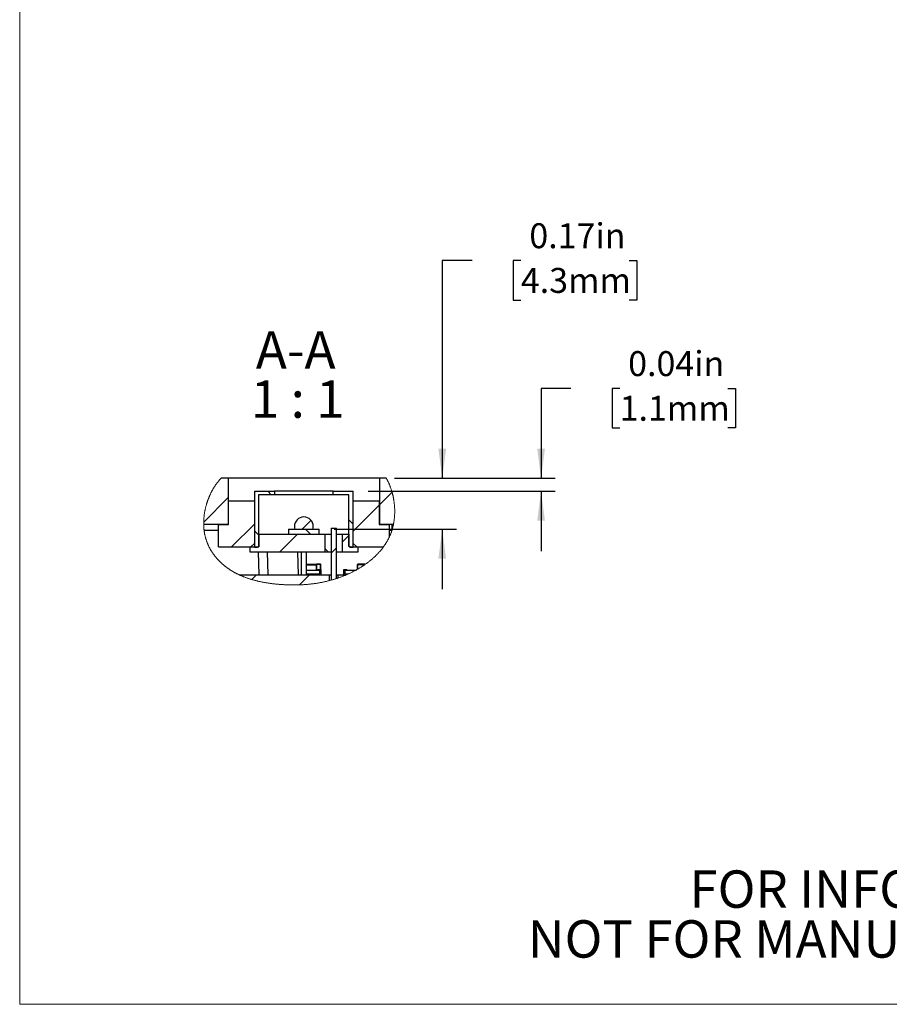
# Model space of a CAD drawing. Units: inches. Extents: x 0.1 to 10.9, y 0 to 8.5.
# Drawn here: x 0.1 to 3, y 0 to 3.3 of the extents above; entities that cross this region are included whole.
import ezdxf

# ---------------------------------------------------------------- set-up
doc = ezdxf.new("R2010")
doc.units = ezdxf.units.IN
doc.header["$MEASUREMENT"] = 0
doc.layers.add('BEMAßUNG', color=7, linetype='Continuous')
doc.styles.add('SLDTEXTSTYLE0', font='TXT', dxfattribs={"width": 0.75})
doc.styles.add('SLDTEXTSTYLE6', font='TXT', dxfattribs={"width": 0.65})
doc.dimstyles.new('SLDDIMSTYLE5', dxfattribs={"dimtxt": 0.083333, "dimasz": 0.098425, "dimexe": 0, "dimexo": 0.0625, "dimgap": 0.020833, "dimtad": 0, "dimtih": 1, "dimtoh": 1, "dimrnd": 1e-09, "dimdsep": 46, "dimtxsty": 'SLDTEXTSTYLE0', "dimsah": 1, "dimcen": 0.09, "dimadec": 0, "dimazin": 2, "dimtfac": 1, "dimtdec": 3, "dimtmove": 0, "dimatfit": 0, "dimfxl": 1, "dimfrac": 2, "dimtolj": 1, "dimtzin": 12, "dimarcsym": 0})

# ---------------------------------------------------------------- blocks, each defined once
blk = doc.blocks.new('SW_NOTE_2')
at = {"color": 0, "linetype": 'Continuous', "lineweight": 0, "char_height": 0.125, "attachment_point": 2, "style": 'SLDTEXTSTYLE0'}
for s, insert in [('FOR INFORMATION ONLY', (0.9863, 0.1611)), ('NOT FOR MANUFACTURING PURPOSES', (0.9991, -0.0055))]:
    blk.add_mtext(s, dxfattribs=dict(at, insert=insert))
blk = doc.blocks.new('SW_HATCH_0')
at = {"color": 0, "linetype": 'Continuous', "lineweight": 18}
for p, q in [((-0.3628, 0.0326), (-0.3746, 0.0444)), ((0, 0), (0.0414, 0.0414)), ((-0.5885, -0.0582), (-0.507, 0.0233)), ((-0.0881, -0.0881), (-0.0015, -0.0015)), ((-0.4952, -0.1416), (-0.4189, -0.0653)), ((-0.2594, -0.0826), (-0.2293, -0.0525)), ((-0.0884, -0.065), (-0.1028, -0.0507)), ((-0.4047, -0.1023), (-0.4191, -0.0879)), ((-0.3342, -0.1574), (-0.2751, -0.0983)), ((-0.2319, -0.0983), (-0.2476, -0.0826)), ((-0.124, -0.124), (-0.1025, -0.1025)), ((-0.1728, -0.1574), (-0.183, -0.1472)), ((-0.1624, -0.1624), (-0.1446, -0.1446)), ((-0.4273, -0.2505), (-0.4116, -0.2348)), ((-0.2682, -0.2682), (-0.2348, -0.2348))]:
    blk.add_line(p, q, dxfattribs=at)
blk = doc.blocks.new('_D_11')
at = {"layer": 'BEMAßUNG', "color": 7}
for p, q in [((1.5752, 2.5216), (1.4752, 2.5216)), ((1.4752, 2.5216), (1.4752, 1.7939)), ((1.738, 2.5216), (1.7126, 2.5216)), ((1.7126, 2.5216), (1.7126, 2.3892)), ((2.1002, 2.5216), (2.1255, 2.5216)), ((2.1255, 2.5216), (2.1255, 2.3892)), ((1.7126, 2.3892), (1.738, 2.3892)), ((2.1255, 2.3892), (2.1002, 2.3892)), ((1.316, 1.7939), (1.5224, 1.7939)), ((1.1136, 1.6231), (1.5224, 1.6231)), ((1.4752, 1.6231), (1.4752, 1.4231))]:
    blk.add_line(p, q, dxfattribs=at)
for points in [[(1.4752, 1.7939), (1.4881, 1.8923), (1.4622, 1.8923)], [(1.4752, 1.6231), (1.4622, 1.5247), (1.4881, 1.5247)]]:
    blk.add_solid(points, dxfattribs=at)
at = {"layer": 'BEMAßUNG', "color": 7, "char_height": 0.08333, "attachment_point": 1, "style": 'SLDTEXTSTYLE0'}
for s, insert in [('0.17in', (1.7664, 2.646)), ('4.3mm', (1.738, 2.4967))]:
    blk.add_mtext(s, dxfattribs=dict(at, insert=insert))
blk = doc.blocks.new('_D_12')
at = {"layer": 'BEMAßUNG', "color": 7}
for p, q in [((1.9056, 2.0943), (1.8056, 2.0943)), ((1.8056, 2.0943), (1.8056, 1.7939)), ((2.0684, 2.0943), (2.0431, 2.0943)), ((2.0431, 2.0943), (2.0431, 1.9619)), ((2.4306, 2.0943), (2.4559, 2.0943)), ((2.4559, 2.0943), (2.4559, 1.9619)), ((2.0431, 1.9619), (2.0684, 1.9619)), ((2.4559, 1.9619), (2.4306, 1.9619)), ((1.316, 1.7939), (1.8529, 1.7939)), ((1.2276, 1.7501), (1.8529, 1.7501)), ((1.8056, 1.7501), (1.8056, 1.5501))]:
    blk.add_line(p, q, dxfattribs=at)
for points in [[(1.8056, 1.7939), (1.8186, 1.8923), (1.7927, 1.8923)], [(1.8056, 1.7501), (1.7927, 1.6516), (1.8186, 1.6516)]]:
    blk.add_solid(points, dxfattribs=at)
at = {"layer": 'BEMAßUNG', "color": 7, "char_height": 0.08333, "attachment_point": 1, "style": 'SLDTEXTSTYLE0'}
for s, insert in [('0.04in', (2.0968, 2.2186)), ('1.1mm', (2.0684, 2.0693))]:
    blk.add_mtext(s, dxfattribs=dict(at, insert=insert))
blk = doc.blocks.new('SW_NOTE_12')
at = {"layer": 'BEMAßUNG', "color": 0, "char_height": 0.125, "attachment_point": 2}
for s, insert, style in [('A-A', (0.1406, 0.1611), 'SLDTEXTSTYLE0'), ('1 : 1', (0.1475, -0.0032), 'SLDTEXTSTYLE6')]:
    blk.add_mtext(s, dxfattribs=dict(at, insert=insert, style=style))

msp = doc.modelspace()

# ---------------------------------------------------------------- linework, layer by layer
at = {"color": 7, "linetype": 'Continuous', "lineweight": 18}
for p in [(0.0622, 8.4506), (10.9445, 0.0356)]:
    msp.add_line(p, (0.0622, 0.0356), dxfattribs=at)
at = {"color": 7, "linetype": 'Continuous', "lineweight": 25}
for p, q in [((0.759, 1.7939), (0.7357, 1.7939)), ((0.759, 1.7939), (0.759, 1.6389)), ((1.266, 1.7939), (0.759, 1.7939)), ((1.266, 1.6389), (1.266, 1.7939)), ((1.2878, 1.7939), (1.266, 1.7939)), ((0.8469, 1.7501), (0.8469, 1.563)), ((0.8469, 1.7501), (0.9138, 1.7501)), ((0.9138, 1.7501), (0.9138, 1.7382)), ((1.1106, 1.7501), (0.9138, 1.7501)), ((1.1106, 1.7382), (1.1106, 1.7501)), ((1.1106, 1.7501), (1.1776, 1.7501)), ((1.1776, 1.563), (1.1776, 1.7501)), ((0.7605, 1.6389), (0.7605, 1.7176)), ((0.8471, 1.7176), (0.7605, 1.7176)), ((0.8471, 1.7176), (0.8471, 1.5759)), ((0.8612, 1.7382), (0.8612, 1.567)), ((0.9138, 1.7382), (0.8612, 1.7382)), ((1.1106, 1.7382), (0.9138, 1.7382)), ((1.1632, 1.7382), (1.1106, 1.7382)), ((1.1632, 1.567), (1.1632, 1.7382)), ((1.1776, 1.7176), (1.1778, 1.7176)), ((1.1778, 1.5759), (1.1778, 1.7176)), ((1.2644, 1.7176), (1.1778, 1.7176)), ((1.2644, 1.7176), (1.2644, 1.6389)), ((0.759, 1.6389), (0.6774, 1.6389)), ((0.727, 1.6196), (0.6788, 1.6196)), ((0.727, 1.5641), (0.727, 1.6389)), ((0.727, 1.6389), (0.7605, 1.6389)), ((0.9613, 1.6231), (0.9613, 1.6074)), ((0.9613, 1.6231), (1.0636, 1.6231)), ((0.9826, 1.6231), (1.0424, 1.6231)), ((1.0636, 1.6074), (1.0636, 1.6231)), ((1.1036, 1.627), (1.1036, 1.4532)), ((1.1036, 1.627), (1.1213, 1.627)), ((1.1213, 1.4586), (1.1213, 1.627)), ((1.2644, 1.6389), (1.2979, 1.6389)), ((1.3119, 1.6389), (1.266, 1.6389)), ((1.2979, 1.6389), (1.2979, 1.5968)), ((1.3069, 1.6196), (1.2979, 1.6196)), ((1.3069, 1.6389), (1.3069, 1.6196)), ((0.8615, 1.6074), (0.8615, 1.5641)), ((0.8615, 1.6074), (1.0829, 1.6074)), ((0.9613, 1.6074), (1.0636, 1.6074)), ((1.0829, 1.6074), (1.0829, 1.5483)), ((1.0829, 1.6074), (1.1036, 1.6074)), ((1.1036, 1.6074), (1.1036, 1.5483)), ((1.1213, 1.6074), (1.142, 1.6074)), ((1.1213, 1.5483), (1.1213, 1.6074)), ((1.142, 1.5483), (1.142, 1.6074)), ((1.142, 1.6074), (1.1635, 1.6074)), ((1.1635, 1.5641), (1.1635, 1.6074)), ((0.727, 1.5641), (0.8353, 1.5641)), ((0.8314, 1.5641), (0.8314, 1.5483)), ((0.8314, 1.5641), (0.8615, 1.5641)), ((0.8314, 1.5483), (1.0829, 1.5483)), ((0.8353, 1.5641), (0.8471, 1.5759)), ((0.8469, 1.563), (0.8573, 1.563)), ((0.8612, 1.567), (0.8573, 1.563)), ((0.8634, 1.4709), (0.8606, 1.5483)), ((0.8612, 1.567), (0.8615, 1.567)), ((0.8933, 1.4709), (0.8906, 1.5483)), ((0.9906, 1.5483), (0.9933, 1.4709)), ((1.0036, 1.5483), (1.0036, 1.4709)), ((1.0213, 1.4709), (1.0213, 1.5483)), ((1.0829, 1.5483), (1.1036, 1.5483)), ((1.1213, 1.5483), (1.142, 1.5483)), ((1.142, 1.5483), (1.1936, 1.5483)), ((1.1671, 1.563), (1.1632, 1.567)), ((1.1635, 1.5641), (1.1936, 1.5641)), ((1.1671, 1.563), (1.1776, 1.563)), ((1.1776, 1.5759), (1.1778, 1.5759)), ((1.1778, 1.5759), (1.1896, 1.5641)), ((1.1896, 1.5641), (1.2782, 1.5641)), ((1.1936, 1.5483), (1.1936, 1.5641)), ((1.0552, 1.5059), (1.0213, 1.5059)), ((1.0213, 1.5047), (1.0552, 1.5047)), ((1.0213, 1.487), (1.0591, 1.487)), ((1.0552, 1.5063), (1.0552, 1.5051)), ((1.0678, 1.5063), (1.0552, 1.5063)), ((1.0552, 1.5047), (1.0552, 1.5059)), ((1.0678, 1.5051), (1.0552, 1.5051)), ((1.0552, 1.5051), (1.0552, 1.487)), ((1.0552, 1.487), (1.0552, 1.5047)), ((1.0591, 1.4854), (1.0591, 1.4886)), ((1.0591, 1.4886), (1.069, 1.4886)), ((1.0591, 1.487), (1.0591, 1.4854)), ((1.0658, 1.4854), (1.0591, 1.4854)), ((1.0658, 1.474), (1.0658, 1.4854)), ((1.0678, 1.5051), (1.0678, 1.5063)), ((1.069, 1.5051), (1.0678, 1.5051)), ((1.0678, 1.4886), (1.0678, 1.5051)), ((1.069, 1.4886), (1.069, 1.5051)), ((1.069, 1.4886), (1.069, 1.4709)), ((1.146, 1.4709), (1.146, 1.4886)), ((1.146, 1.4886), (1.1558, 1.4886)), ((1.1558, 1.4854), (1.1491, 1.4854)), ((1.1491, 1.4854), (1.1491, 1.474)), ((1.1558, 1.4854), (1.1558, 1.4886)), ((1.1558, 1.487), (1.1869, 1.487)), ((1.1915, 1.4895), (1.1915, 1.5051)), ((1.1927, 1.5051), (1.1915, 1.5051)), ((1.1915, 1.5051), (1.1915, 1.4895)), ((1.2179, 1.5063), (1.1927, 1.5063)), ((1.1927, 1.5051), (1.1927, 1.5063)), ((1.1927, 1.5051), (1.2162, 1.5051)), ((1.1927, 1.4902), (1.1927, 1.5051)), ((0.7965, 1.4709), (1.0975, 1.4709)), ((1.0213, 1.474), (1.0591, 1.474)), ((1.0552, 1.4724), (1.0213, 1.4724)), ((1.0213, 1.4712), (1.0552, 1.4712)), ((1.0552, 1.474), (1.0552, 1.472)), ((1.0552, 1.4724), (1.0552, 1.474)), ((1.0552, 1.4712), (1.0552, 1.4724)), ((1.0552, 1.472), (1.0552, 1.4709)), ((1.0552, 1.472), (1.0591, 1.472)), ((1.0591, 1.474), (1.0591, 1.4709)), ((1.0591, 1.474), (1.0658, 1.474)), ((1.0975, 1.4709), (1.0975, 1.4515)), ((1.0975, 1.4709), (1.1036, 1.4709)), ((1.1213, 1.4709), (1.1275, 1.4709)), ((1.1275, 1.4606), (1.1275, 1.4709)), ((1.1275, 1.4709), (1.1538, 1.4709)), ((1.1491, 1.474), (1.1558, 1.474)), ((1.1558, 1.4717), (1.1558, 1.474)), ((1.1558, 1.474), (1.161, 1.474))]:
    msp.add_line(p, q, dxfattribs=at)
at = {"color": 7, "linetype": 'Continuous', "lineweight": 18, "flags": 128}
msp.add_lwpolyline([(0.7357, 1.7939), (0.7347, 1.7928), (0.7336, 1.7917), (0.7326, 1.7906), (0.7316, 1.7895), (0.7307, 1.7884), (0.7297, 1.7873), (0.7287, 1.7861), (0.7276, 1.7848), (0.7266, 1.7836), (0.7255, 1.7823), (0.7245, 1.781), (0.7235, 1.7797), (0.7224, 1.7783), (0.7214, 1.777), (0.7204, 1.7756), (0.7194, 1.7743), (0.7185, 1.7729), (0.7175, 1.7715), (0.7166, 1.7702), (0.7156, 1.7688), (0.7147, 1.7674), (0.7138, 1.766), (0.7129, 1.7645), (0.7119, 1.7631), (0.711, 1.7616), (0.7101, 1.7602), (0.7093, 1.7587), (0.7084, 1.7572), (0.7076, 1.7558), (0.7067, 1.7543), (0.7059, 1.7528), (0.7051, 1.7513), (0.7043, 1.7497), (0.7034, 1.7482), (0.7026, 1.7466), (0.7019, 1.7451), (0.7011, 1.7435), (0.7004, 1.742), (0.6997, 1.7406), (0.699, 1.7391), (0.6983, 1.7377), (0.6977, 1.7362), (0.697, 1.7347), (0.6964, 1.7333), (0.6958, 1.7319), (0.6952, 1.7305), (0.6946, 1.7291), (0.6941, 1.7276), (0.6934, 1.726), (0.6928, 1.7244), (0.6922, 1.7228), (0.6916, 1.7212), (0.691, 1.7196), (0.6904, 1.718), (0.6899, 1.7164), (0.6893, 1.7147), (0.6888, 1.7131), (0.6883, 1.7115), (0.6877, 1.7098), (0.6872, 1.7082), (0.6867, 1.7065), (0.6863, 1.7048), (0.6858, 1.7032), (0.6853, 1.7015), (0.6849, 1.6998), (0.6844, 1.698), (0.684, 1.6963), (0.6836, 1.6945), (0.6831, 1.6927), (0.6827, 1.691), (0.6824, 1.6893), (0.682, 1.6876), (0.6817, 1.6859), (0.6814, 1.6842), (0.681, 1.6825), (0.6807, 1.6808), (0.6804, 1.6791), (0.6802, 1.6774), (0.6799, 1.6756), (0.6796, 1.6738), (0.6794, 1.672), (0.6791, 1.6703), (0.6789, 1.6685), (0.6787, 1.6667), (0.6785, 1.6649), (0.6783, 1.6631), (0.6782, 1.6613), (0.678, 1.6595), (0.6779, 1.6577), (0.6778, 1.6559), (0.6777, 1.6542), (0.6776, 1.6525), (0.6775, 1.6509), (0.6775, 1.6492), (0.6774, 1.6475), (0.6774, 1.6458), (0.6774, 1.644), (0.6774, 1.6423), (0.6774, 1.6406), (0.6774, 1.6389), (0.6775, 1.6373), (0.6775, 1.6357), (0.6776, 1.6342), (0.6777, 1.6325), (0.6778, 1.6309), (0.6779, 1.6292), (0.678, 1.6276), (0.6781, 1.626), (0.6783, 1.6243), (0.6784, 1.6227), (0.6786, 1.6211), (0.6788, 1.6196), (0.679, 1.618), (0.6792, 1.6164), (0.6794, 1.6149), (0.6797, 1.6133), (0.6799, 1.6118), (0.6802, 1.6102), (0.6805, 1.6088), (0.6807, 1.6073), (0.681, 1.6059), (0.6813, 1.6045), (0.6816, 1.603), (0.6819, 1.6016), (0.6823, 1.6002), (0.6826, 1.5987), (0.683, 1.5973), (0.6834, 1.5959), (0.6837, 1.5945), (0.6841, 1.5931), (0.6845, 1.5917), (0.685, 1.5904), (0.6854, 1.589), (0.6858, 1.5876), (0.6863, 1.5862), (0.6868, 1.5848), (0.6872, 1.5835), (0.6877, 1.5821), (0.6882, 1.5808), (0.6887, 1.5794), (0.6893, 1.5781), (0.6898, 1.5768), (0.6904, 1.5754), (0.6909, 1.5741), (0.6915, 1.5727), (0.6921, 1.5714), (0.6927, 1.5701), (0.6933, 1.5688), (0.6939, 1.5675), (0.6946, 1.5662), (0.6952, 1.5649), (0.6959, 1.5636), (0.6965, 1.5623), (0.6972, 1.561), (0.6979, 1.5598), (0.6985, 1.5585), (0.6992, 1.5573), (0.7, 1.556), (0.7007, 1.5547), (0.7014, 1.5535), (0.7022, 1.5523), (0.7029, 1.551), (0.7037, 1.5498), (0.7045, 1.5486), (0.7054, 1.5471), (0.7063, 1.5457), (0.7073, 1.5443), (0.7082, 1.5429), (0.7092, 1.5415), (0.7102, 1.5402), (0.7111, 1.5389), (0.7121, 1.5376), (0.713, 1.5363), (0.714, 1.5351), (0.715, 1.5338), (0.716, 1.5324), (0.7171, 1.5311), (0.7182, 1.5298), (0.7193, 1.5285), (0.7204, 1.5271), (0.7215, 1.5258), (0.7226, 1.5246), (0.7237, 1.5234), (0.7248, 1.5222), (0.7259, 1.521), (0.727, 1.5199), (0.7281, 1.5187), (0.7292, 1.5175), (0.7304, 1.5164), (0.7315, 1.5152), (0.7327, 1.5141), (0.7338, 1.513), (0.7349, 1.5119), (0.7361, 1.5108), (0.7373, 1.5097), (0.7385, 1.5087), (0.7396, 1.5076), (0.7409, 1.5065), (0.7421, 1.5055), (0.7433, 1.5044), (0.7445, 1.5034), (0.7457, 1.5024), (0.7469, 1.5014), (0.7482, 1.5004), (0.7494, 1.4994), (0.7507, 1.4984), (0.752, 1.4974), (0.7532, 1.4965), (0.7545, 1.4955), (0.7558, 1.4946), (0.7571, 1.4936), (0.7584, 1.4927), (0.7597, 1.4918), (0.761, 1.4909), (0.7624, 1.49), (0.7637, 1.4891), (0.765, 1.4882), (0.7663, 1.4874), (0.7676, 1.4865), (0.769, 1.4857), (0.7706, 1.4847), (0.7722, 1.4837), (0.7738, 1.4828), (0.7754, 1.4818), (0.777, 1.4809), (0.7786, 1.48), (0.7803, 1.4791), (0.7819, 1.4782), (0.7835, 1.4773), (0.7852, 1.4764), (0.7869, 1.4756), (0.7885, 1.4747), (0.7901, 1.4739), (0.7917, 1.4731), (0.7933, 1.4724), (0.7949, 1.4716), (0.7965, 1.4709), (0.7977, 1.4703), (0.799, 1.4697), (0.8007, 1.469), (0.8024, 1.4682), (0.8041, 1.4675), (0.8059, 1.4667), (0.8076, 1.466), (0.8094, 1.4653), (0.8111, 1.4646), (0.8131, 1.4638), (0.815, 1.4631), (0.817, 1.4624), (0.8189, 1.4616), (0.8209, 1.4609), (0.8229, 1.4602), (0.8248, 1.4596), (0.8268, 1.4589), (0.8288, 1.4582), (0.8308, 1.4576), (0.8328, 1.457), (0.8347, 1.4564), (0.8367, 1.4558), (0.8387, 1.4552), (0.8408, 1.4546), (0.843, 1.4539), (0.8452, 1.4533), (0.8473, 1.4528), (0.8495, 1.4522), (0.8517, 1.4516), (0.8539, 1.4511), (0.8559, 1.4506), (0.8579, 1.4501), (0.8599, 1.4496), (0.862, 1.4492), (0.864, 1.4487), (0.866, 1.4483), (0.8685, 1.4478), (0.8709, 1.4473), (0.8733, 1.4468), (0.8758, 1.4463), (0.8782, 1.4459), (0.8807, 1.4454), (0.8831, 1.445), (0.8855, 1.4446), (0.8879, 1.4442), (0.8904, 1.4438), (0.8929, 1.4434), (0.8954, 1.4431), (0.8978, 1.4427), (0.9003, 1.4424), (0.9027, 1.442), (0.9052, 1.4417), (0.9076, 1.4414), (0.9101, 1.4411), (0.9126, 1.4409), (0.9151, 1.4406), (0.9176, 1.4403), (0.9201, 1.4401), (0.9225, 1.4398), (0.925, 1.4396), (0.9275, 1.4394), (0.9303, 1.4392), (0.9331, 1.4389), (0.9359, 1.4387), (0.9386, 1.4386), (0.9414, 1.4384), (0.9442, 1.4382), (0.947, 1.4381), (0.9497, 1.4379), (0.9526, 1.4378), (0.9555, 1.4377), (0.9584, 1.4375), (0.9613, 1.4375), (0.9642, 1.4374), (0.9671, 1.4373), (0.9699, 1.4373), (0.9728, 1.4372), (0.9757, 1.4372), (0.9786, 1.4372), (0.9814, 1.4372), (0.9843, 1.4372), (0.987, 1.4372), (0.9897, 1.4373), (0.9924, 1.4373), (0.9951, 1.4374), (0.9978, 1.4375), (1.0002, 1.4376), (1.0026, 1.4377), (1.0051, 1.4378), (1.0075, 1.4379), (1.0099, 1.4381), (1.0123, 1.4382), (1.0149, 1.4384), (1.0174, 1.4385), (1.0199, 1.4387), (1.0224, 1.4389), (1.025, 1.4391), (1.0275, 1.4394), (1.0299, 1.4396), (1.0322, 1.4398), (1.0346, 1.4401), (1.037, 1.4404), (1.0393, 1.4406), (1.0417, 1.4409), (1.0441, 1.4412), (1.0464, 1.4415), (1.0488, 1.4419), (1.0511, 1.4422), (1.0534, 1.4425), (1.0558, 1.4429), (1.0581, 1.4433), (1.0604, 1.4436), (1.0627, 1.444), (1.0651, 1.4445), (1.0674, 1.4449), (1.0697, 1.4453), (1.0721, 1.4458), (1.0744, 1.4462), (1.0766, 1.4467), (1.0789, 1.4472), (1.0812, 1.4477), (1.0835, 1.4482), (1.0859, 1.4487), (1.0882, 1.4492), (1.0905, 1.4498), (1.0928, 1.4504), (1.0952, 1.451), (1.0975, 1.4515), (1.0995, 1.4521), (1.1016, 1.4526), (1.1036, 1.4532), (1.1058, 1.4538), (1.1081, 1.4545), (1.1103, 1.4551), (1.1125, 1.4558), (1.1147, 1.4565), (1.1169, 1.4571), (1.1191, 1.4578), (1.1213, 1.4586), (1.1234, 1.4592), (1.1254, 1.4599), (1.1275, 1.4606), (1.1296, 1.4614), (1.1317, 1.4621), (1.1338, 1.4629), (1.1359, 1.4637), (1.1381, 1.4645), (1.1402, 1.4653), (1.1423, 1.4661), (1.1442, 1.4669), (1.1461, 1.4676), (1.1481, 1.4684), (1.15, 1.4692), (1.1519, 1.47), (1.1538, 1.4709), (1.1558, 1.4717), (1.1575, 1.4725), (1.1593, 1.4732), (1.161, 1.474), (1.1631, 1.475), (1.1652, 1.4759), (1.1673, 1.4769), (1.1694, 1.4779), (1.1714, 1.4789), (1.1735, 1.48), (1.1756, 1.481), (1.1775, 1.482), (1.1794, 1.483), (1.1813, 1.484), (1.1832, 1.485), (1.185, 1.486), (1.1869, 1.487), (1.1884, 1.4878), (1.19, 1.4887), (1.1915, 1.4895), (1.1915, 1.4895), (1.1927, 1.4902), (1.1945, 1.4913), (1.1964, 1.4924), (1.1982, 1.4935), (1.2001, 1.4946), (1.2019, 1.4957), (1.2037, 1.4969), (1.2055, 1.498), (1.2072, 1.4991), (1.2089, 1.5002), (1.2105, 1.5012), (1.2121, 1.5023), (1.2138, 1.5034), (1.2154, 1.5045), (1.2162, 1.5051), (1.2179, 1.5063), (1.2197, 1.5075), (1.2214, 1.5088), (1.2231, 1.51), (1.2248, 1.5113), (1.2265, 1.5125), (1.2282, 1.5138), (1.2299, 1.5151), (1.2314, 1.5163), (1.2329, 1.5175), (1.2344, 1.5187), (1.236, 1.52), (1.2374, 1.5212), (1.2389, 1.5225), (1.2404, 1.5237), (1.2419, 1.525), (1.2433, 1.5263), (1.2448, 1.5275), (1.2462, 1.5288), (1.2476, 1.5301), (1.249, 1.5314), (1.2503, 1.5326), (1.2516, 1.5339), (1.2529, 1.5351), (1.2542, 1.5364), (1.2556, 1.5378), (1.2569, 1.5391), (1.2583, 1.5405), (1.2596, 1.5419), (1.2609, 1.5433), (1.2622, 1.5447), (1.2635, 1.546), (1.2647, 1.5474), (1.2659, 1.5487), (1.2671, 1.5501), (1.2682, 1.5515), (1.2694, 1.5528), (1.2706, 1.5542), (1.2717, 1.5556), (1.2728, 1.557), (1.274, 1.5584), (1.275, 1.5598), (1.2761, 1.5612), (1.2772, 1.5626), (1.2782, 1.5641), (1.2792, 1.5654), (1.2802, 1.5668), (1.2812, 1.5682), (1.2822, 1.5696), (1.2832, 1.5711), (1.2841, 1.5725), (1.2851, 1.5739), (1.2859, 1.5752), (1.2868, 1.5766), (1.2876, 1.5779), (1.2884, 1.5792), (1.2892, 1.5806), (1.29, 1.5819), (1.2908, 1.5833), (1.2916, 1.5847), (1.2924, 1.586), (1.2931, 1.5874), (1.2939, 1.5888), (1.2946, 1.5902), (1.2953, 1.5915), (1.2959, 1.5928), (1.2966, 1.5942), (1.2973, 1.5955), (1.2979, 1.5968), (1.2985, 1.5982), (1.2992, 1.5996), (1.2998, 1.601), (1.3004, 1.6024), (1.301, 1.6038), (1.3016, 1.6052), (1.3022, 1.6066), (1.3027, 1.608), (1.3033, 1.6094), (1.3038, 1.6108), (1.3044, 1.6122), (1.3049, 1.6137), (1.3054, 1.6152), (1.3059, 1.6166), (1.3064, 1.6181), (1.3069, 1.6196), (1.3073, 1.6211), (1.3078, 1.6226), (1.3082, 1.6241), (1.3087, 1.6256), (1.3091, 1.6272), (1.3095, 1.6287), (1.3099, 1.6303), (1.3103, 1.6317), (1.3106, 1.6331), (1.3109, 1.6345), (1.3113, 1.636), (1.3116, 1.6374), (1.3119, 1.6389), (1.3122, 1.6403), (1.3125, 1.6418), (1.3127, 1.6432), (1.313, 1.6447), (1.3132, 1.6461), (1.3135, 1.6476), (1.3137, 1.6493), (1.314, 1.6511), (1.3142, 1.6528), (1.3145, 1.6546), (1.3147, 1.6564), (1.3149, 1.6582), (1.3151, 1.6599), (1.3153, 1.6617), (1.3154, 1.6635), (1.3156, 1.6653), (1.3157, 1.6671), (1.3158, 1.669), (1.3159, 1.6708), (1.316, 1.6726), (1.3161, 1.6744), (1.3161, 1.6762), (1.3162, 1.678), (1.3162, 1.6798), (1.3162, 1.6815), (1.3162, 1.6832), (1.3162, 1.6848), (1.3162, 1.6865), (1.3162, 1.6882), (1.3161, 1.6898), (1.3161, 1.6916), (1.316, 1.6933), (1.3159, 1.695), (1.3158, 1.6967), (1.3157, 1.6984), (1.3156, 1.7001), (1.3155, 1.7017), (1.3153, 1.7033), (1.3152, 1.7049), (1.315, 1.7065), (1.3149, 1.7081), (1.3147, 1.7099), (1.3145, 1.7117), (1.3142, 1.7135), (1.314, 1.7152), (1.3138, 1.717), (1.3135, 1.7188), (1.3132, 1.7206), (1.3129, 1.7223), (1.3126, 1.7241), (1.3123, 1.7259), (1.312, 1.7276), (1.3116, 1.7294), (1.3113, 1.7311), (1.3109, 1.7329), (1.3105, 1.7346), (1.3101, 1.7363), (1.3097, 1.7381), (1.3093, 1.7399), (1.3088, 1.7417), (1.3084, 1.7435), (1.3079, 1.7453), (1.3074, 1.7471), (1.3069, 1.7489), (1.3064, 1.7506), (1.3058, 1.7524), (1.3053, 1.7541), (1.3047, 1.7558), (1.3041, 1.7575), (1.3036, 1.7592), (1.303, 1.7609), (1.3024, 1.7626), (1.3018, 1.7641), (1.3013, 1.7656), (1.3007, 1.767), (1.3001, 1.7685), (1.2995, 1.77), (1.2989, 1.7714), (1.2983, 1.7728), (1.2977, 1.7743), (1.2971, 1.7757), (1.2964, 1.7771), (1.2958, 1.7785), (1.2951, 1.7799), (1.2945, 1.7813), (1.2938, 1.7827), (1.2931, 1.7841), (1.2924, 1.7855), (1.2916, 1.7869), (1.2909, 1.7883), (1.2901, 1.7897), (1.2894, 1.7911), (1.2886, 1.7925), (1.2878, 1.7939)], dxfattribs=at)
at = {"color": 7, "linetype": 'Continuous', "lineweight": 25}
for centre, radius, start, end in [((1.0125, 1.6329), 0.0315, 360, 180), ((1.0125, 1.6329), 0.0315, 179.9998, 198.21), ((1.0125, 1.6329), 0.0315, 341.7902, 359.9995), ((1.0678, 1.5051), 0.00118, 0.0015, 89.998), ((1.1927, 1.5051), 0.00118, 90.0011, 179.9989)]:
    msp.add_arc(centre, radius, start, end, dxfattribs=at)

# ---------------------------------------------------------------- block references
at = {"color": 7, "linetype": 'Continuous', "lineweight": 18}
msp.add_blockref('SW_HATCH_0', (1.266, 1.7057), dxfattribs=at)
at = {"color": 7, "linetype": 'Continuous', "lineweight": 0}
msp.add_blockref('SW_NOTE_2', (2.3079, 0.322), dxfattribs=at)
at = {"layer": 'BEMAßUNG'}
msp.add_blockref('SW_NOTE_12', (0.8445, 2.1241), dxfattribs=at)

# ---------------------------------------------------------------- dimensions: what is measured, and where the dimension line sits
at = {"layer": 'BEMAßUNG', "color": 7}
for base, p1, p2, picture, middle in [((1.4752, 1.7939), (1.0636, 1.6231), (1.266, 1.7939), '_D_11', (1.4752, 2.5216)), ((1.8056, 1.7501), (1.266, 1.7939), (1.1776, 1.7501), '_D_12', (1.8056, 2.0943))]:
    dim = msp.add_linear_dim(base=base, p1=p1, p2=p2, angle=90, dimstyle='SLDDIMSTYLE5', dxfattribs=at)
    dim.commit()
    dim.dimension.update_dxf_attribs({"geometry": picture, "text_midpoint": middle, "dimtype": 160})

doc.saveas('drawing.dxf')
